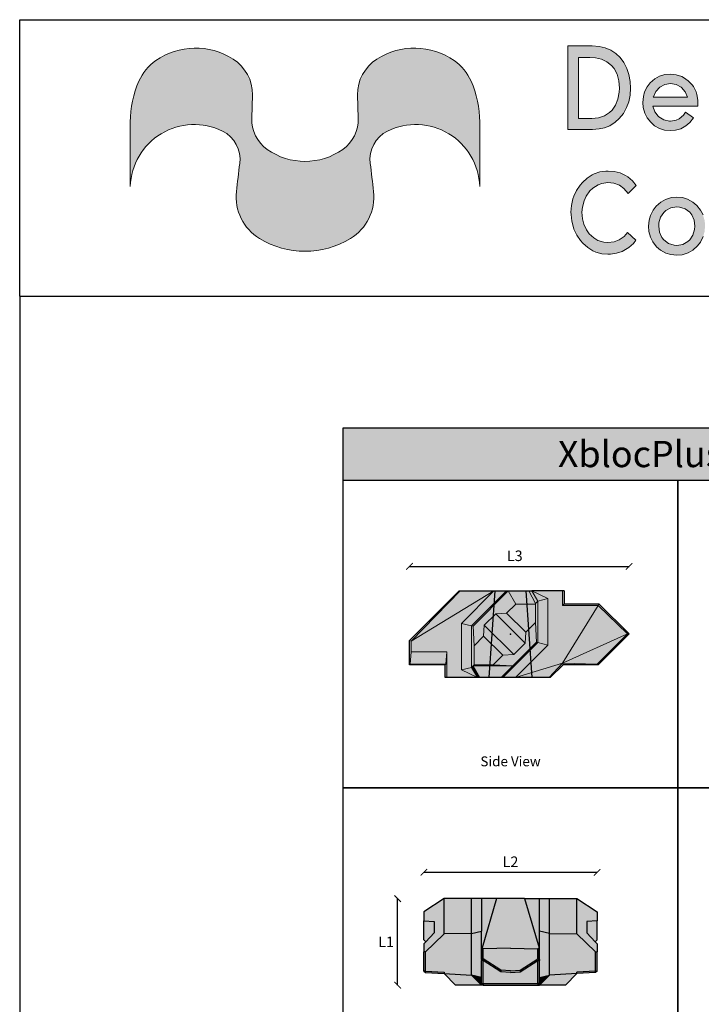
# Model space of a CAD drawing. Units: metres. Extents: x 2150 to 2279, y 2042 to 2090.
# Drawn here: x 2150 to 2160, y 2075 to 2090 of the extents above; entities that cross this region are included whole.
import ezdxf

# ---------------------------------------------------------------- set-up
doc = ezdxf.new("R2010")
doc.units = ezdxf.units.M
doc.linetypes.add('HIDDEN', pattern=[3.81, 2.54, -1.27])
doc.layers.add('Template', color=7, linetype='Continuous')
doc.styles.add('20mm', font='arial.ttf', dxfattribs={"height": 2})
doc.styles.get("Standard").update_dxf_attribs({"font": 'arial.ttf'})
doc.dimstyles.new('BAM_arch', dxfattribs={"dimtxt": 1.8, "dimasz": 1.8, "dimexe": 1.8, "dimexo": 0.625, "dimgap": 0.9, "dimtad": 0, "dimzin": 0, "dimdsep": 46, "dimtxsty": 'Standard', "dimblk": 'ARCHTICK', "dimcen": 0.9, "dimadec": 0, "dimazin": 0, "dimtfac": 1, "dimtofl": 0, "dimtmove": 0, "dimatfit": 3, "dimfxl": 1, "dimtolj": 1, "dimtzin": 0, "dimarcsym": 0})
pattern_1 = [(0, (0, 0), (0, 6.985), [5.08, -1.905]), (90, (0, 0), (-6.985, 4e-16), [5.08, -1.905])]
pattern_2 = [(0, (3.472, 2.045), (0, 6.985), [5.08, -1.905]), (90, (3.472, 2.045), (-6.985, 4e-16), [5.08, -1.905])]
pattern_3 = [(0, (0.509, 2.3725), (0, 6.985), [5.08, -1.905]), (90, (0.509, 2.3725), (-6.985, 4e-16), [5.08, -1.905])]

# ---------------------------------------------------------------- blocks, each defined once
blk = doc.blocks.new('XblocPlus_dyn_ZAZ')
at = {"true_color": 0xa1a1a1}
h = blk.add_hatch(dxfattribs=at)
h.set_pattern_fill('ANGLE', color=253)
h.set_pattern_definition(pattern_1)
edge = h.paths.add_edge_path()
edge.add_line((-0.781, 0.655), (-0.764, 0.655))
edge.add_line((-0.764, 0.655), (-1.51, -0.109))
edge.add_line((-1.51, -0.109), (-1.535, -0.099))
edge.add_line((-1.535, -0.099), (-0.781, 0.655))
h = blk.add_hatch()
h.set_pattern_fill('ANGLE', color=256)
h.set_pattern_definition(pattern_1)
edge = h.paths.add_edge_path()
edge.add_line((-0.781, 0.655), (-0.764, 0.655))
edge.add_line((-0.764, 0.655), (-1.51, -0.109))
edge.add_line((-1.51, -0.109), (-1.535, -0.099))
edge.add_line((-1.535, -0.099), (-0.781, 0.655))
h = blk.add_hatch(color=253, dxfattribs=at)
h.dxf.hatch_style = 1
edge = h.paths.add_edge_path()
edge.add_line((-1.535, -0.099), (-0.781, 0.655))
edge.add_line((-0.781, 0.655), (-0.764, 0.655))
edge.add_line((-0.764, 0.655), (-1.51, -0.109))
edge.add_line((-1.51, -0.109), (-1.535, -0.099))
at = {"true_color": 0xcccccc}
h = blk.add_hatch(color=254, dxfattribs=at)
h.dxf.hatch_style = 1
edge = h.paths.add_edge_path()
edge.add_line((-0.764, 0.655), (-0.252, 0.655))
edge.add_line((-0.252, 0.655), (-1.51, -0.109))
edge.add_line((-1.51, -0.109), (-0.764, 0.655))
h = blk.add_hatch(color=253)
h.dxf.hatch_style = 1
h.paths.add_polyline_path([(-0.252, 0.655), (-1.51, -0.109), (-1.51, -0.268), (-0.966, -0.268), (-0.966, -0.659), (-0.502, -0.659), (-0.745, -0.544), (-0.745, 0.162)])
at = {"true_color": 0xa1a1a1}
h = blk.add_hatch(color=253, dxfattribs=at)
h.dxf.hatch_style = 1
h.paths.add_polyline_path([(-0.745, 0.162), (-0.252, 0.655), (-0.061, 0.655), (-0.592, 0.124)])
h = blk.add_hatch(color=252)
h.dxf.hatch_style = 1
h.paths.add_polyline_path([(-0.061, 0.655), (-0.034, 0.655), (-0.57, 0.118), (-0.592, 0.124)])
h = blk.add_hatch(color=253, dxfattribs=at)
h.dxf.hatch_style = 1
h.paths.add_polyline_path([(-0.034, 0.655), (0.079, 0.456), (-0.059, 0.318), (-0.224, 0.309), (-0.399, 0.134), (-0.408, -0.031), (-0.554, -0.177), (-0.57, 0.118)])
at = {"true_color": 0xbfbfbf}
h = blk.add_hatch(color=9, dxfattribs=at)
h.dxf.hatch_style = 1
h.paths.add_polyline_path([(0.379, 0.465), (0.276, 0.655), (-0.034, 0.655), (0.079, 0.456), (0.378, 0.456)])
at = {"true_color": 0xcccccc}
h = blk.add_hatch(color=254, dxfattribs=at)
h.dxf.hatch_style = 1
edge = h.paths.add_edge_path()
edge.add_line((0.788, 0.655), (0.326, 0.655))
edge.add_line((0.326, 0.655), (0.569, 0.54))
edge.add_line((0.569, 0.54), (0.569, -0.167))
edge.add_line((0.569, -0.167), (0.076, -0.659))
edge.add_line((0.076, -0.659), (0.587, -0.659))
edge.add_line((0.587, -0.659), (0.788, -0.44))
edge.add_line((0.788, -0.44), (1.334, 0.436))
edge.add_line((1.334, 0.436), (0.788, 0.436))
edge.add_line((0.788, 0.436), (0.788, 0.655))
at = {"true_color": 0xb5b5b5}
h = blk.add_hatch(color=253, dxfattribs=at)
h.dxf.hatch_style = 1
h.paths.add_polyline_path([(0.416, 0.502), (0.326, 0.655), (0.276, 0.655), (0.379, 0.465)])
at = {"true_color": 0x8c8c8c}
h = blk.add_hatch(color=252, dxfattribs=at)
h.dxf.hatch_style = 1
h.paths.add_polyline_path([(0.416, 0.502), (0.569, 0.54), (0.326, 0.655)])
at = {"true_color": 0xa1a1a1}
h = blk.add_hatch(color=253, dxfattribs=at)
h.dxf.hatch_style = 1
h.paths.add_polyline_path([(0.813, 0.655), (0.788, 0.655), (0.788, 0.436), (0.813, 0.461)])
edge = h.paths.add_edge_path()
edge.add_line((0.813, 0.655), (0.813, 0.461))
at = {"true_color": 0xc8c8cb}
h = blk.add_hatch(color=9, dxfattribs=at)
h.dxf.hatch_style = 1
h.paths.add_polyline_path([(0.079, 0.456), (0.378, 0.456), (0.378, 0.173), (0.233, 0.027), (-0.059, 0.318)])
h = blk.add_hatch(color=251)
h.dxf.hatch_style = 1
h.paths.add_polyline_path([(0.416, 0.502), (0.416, -0.128), (0.394, -0.123), (0.378, 0.173), (0.378, 0.456), (0.379, 0.465)])
h = blk.add_hatch(color=253)
h.dxf.hatch_style = 1
h.paths.add_polyline_path([(0.569, 0.54), (0.569, -0.167), (0.416, -0.128), (0.416, 0.502)])
at = {"true_color": 0xa1a1a1}
h = blk.add_hatch(color=253, dxfattribs=at)
h.dxf.hatch_style = 1
edge = h.paths.add_edge_path()
edge.add_line((1.344, 0.461), (1.334, 0.436))
edge.add_line((1.334, 0.436), (0.788, 0.436))
edge.add_line((0.788, 0.436), (0.813, 0.461))
edge.add_line((0.813, 0.461), (1.344, 0.461))
h = blk.add_hatch(color=253, dxfattribs=at)
h.dxf.hatch_style = 1
edge = h.paths.add_edge_path()
edge.add_line((1.334, 0.436), (1.779, 0.005))
edge.add_line((1.779, 0.005), (1.801, 0.005))
edge.add_line((1.801, 0.005), (1.344, 0.461))
edge.add_line((1.344, 0.461), (1.334, 0.436))
at = {"true_color": 0xb5b5b5}
h = blk.add_hatch(color=253, dxfattribs=at)
h.dxf.hatch_style = 1
h.paths.add_polyline_path([(-0.224, 0.309), (0.223, -0.138), (0.048, -0.313), (-0.399, 0.134)])
h = blk.add_hatch(color=252)
h.dxf.hatch_style = 1
h.paths.add_polyline_path([(-0.224, 0.309), (-0.059, 0.318), (0.233, 0.027), (0.223, -0.138)])
h = blk.add_hatch(color=253, dxfattribs=at)
h.dxf.hatch_style = 1
edge = h.paths.add_edge_path()
edge.add_line((1.334, 0.436), (0.788, -0.44))
edge.add_line((0.788, -0.44), (1.779, 0.005))
edge.add_line((1.779, 0.005), (1.334, 0.436))
at = {"true_color": 0x8c8c8c}
h = blk.add_hatch(color=252, dxfattribs=at)
h.dxf.hatch_style = 1
h.paths.add_polyline_path([(-0.592, 0.124), (-0.745, 0.162), (-0.745, -0.544), (-0.592, -0.506)])
at = {"true_color": 0x787878}
h = blk.add_hatch(color=8, dxfattribs=at)
h.dxf.hatch_style = 1
h.paths.add_polyline_path([(0.233, 0.027), (0.378, 0.173), (0.394, -0.123), (0.033, -0.484), (-0.263, -0.468), (-0.117, -0.323), (0.048, -0.313), (0.223, -0.138)])
h = blk.add_hatch(color=252)
h.dxf.hatch_style = 1
h.paths.add_polyline_path([(-0.57, 0.118), (-0.554, -0.177), (-0.554, -0.468), (-0.57, -0.484), (-0.592, -0.506), (-0.592, 0.124)])
at = {"true_color": 0xa1a1a1}
h = blk.add_hatch(color=253, dxfattribs=at)
h.dxf.hatch_style = 1
h.paths.add_polyline_path([(-0.399, 0.134), (0.048, -0.313), (-0.117, -0.323), (-0.408, -0.031)])
h = blk.add_hatch(color=253, dxfattribs=at)
h.dxf.hatch_style = 1
h.paths.add_polyline_path([(0.788, -0.44), (1.779, 0.005), (1.319, -0.46)])
h = blk.add_hatch(color=252)
h.dxf.hatch_style = 1
edge = h.paths.add_edge_path()
edge.add_line((1.779, 0.005), (1.319, -0.46))
edge.add_line((1.319, -0.46), (1.33, -0.466))
edge.add_line((1.33, -0.466), (1.801, 0.005))
edge.add_line((1.801, 0.005), (1.779, 0.005))
h = blk.add_hatch()
h.set_pattern_fill('ANGLE', color=252)
h.set_pattern_definition(pattern_1)
h.paths.add_polyline_path([(-1.535, -0.099), (-1.51, -0.109), (-1.51, -0.268), (-1.527, -0.457), (-1.535, -0.466)])
h = blk.add_hatch(color=252)
h.dxf.hatch_style = 1
h.paths.add_polyline_path([(-1.535, -0.099), (-1.51, -0.109), (-1.51, -0.268), (-1.527, -0.457), (-1.535, -0.466)])
at = {"true_color": 0xc8c8cb}
h = blk.add_hatch(color=9, dxfattribs=at)
h.dxf.hatch_style = 1
h.paths.add_polyline_path([(-0.408, -0.031), (-0.117, -0.323), (-0.263, -0.468), (-0.554, -0.468), (-0.554, -0.177)])
h = blk.add_hatch(color=250)
h.dxf.hatch_style = 1
h.paths.add_polyline_path([(0.394, -0.123), (0.033, -0.484), (-0.142, -0.659), (-0.115, -0.659), (0.416, -0.128)])
at = {"true_color": 0x8c8c8c}
h = blk.add_hatch(color=252, dxfattribs=at)
h.dxf.hatch_style = 1
h.paths.add_polyline_path([(0.569, -0.167), (0.076, -0.659), (-0.115, -0.659), (0.416, -0.128)])
h = blk.add_hatch(color=251)
h.dxf.hatch_style = 1
h.paths.add_polyline_path([(-1.51, -0.268), (-0.966, -0.268), (-0.983, -0.457), (-1.527, -0.457)])
at = {"true_color": 0x454545}
h = blk.add_hatch(color=250, dxfattribs=at)
h.dxf.hatch_style = 1
h.paths.add_polyline_path([(-0.983, -0.457), (-0.966, -0.268), (-0.966, -0.659), (-0.991, -0.659), (-0.991, -0.466)])
h = blk.add_hatch(color=252)
h.dxf.hatch_style = 1
h.paths.add_polyline_path([(0.798, -0.466), (0.604, -0.659), (0.587, -0.659), (0.788, -0.44)])
h = blk.add_hatch(color=252)
h.dxf.hatch_style = 1
h.paths.add_polyline_path([(0.788, -0.44), (1.319, -0.46), (1.33, -0.466), (0.798, -0.466)])
h = blk.add_hatch(color=250, dxfattribs=at)
h.dxf.hatch_style = 1
h.paths.add_polyline_path([(-1.527, -0.457), (-0.983, -0.457), (-0.991, -0.466), (-1.535, -0.466)])
h = blk.add_hatch(color=251)
h.dxf.hatch_style = 1
h.paths.add_polyline_path([(-0.745, -0.544), (-0.592, -0.506), (-0.502, -0.659)])
h = blk.add_hatch(color=250, dxfattribs=at)
h.dxf.hatch_style = 1
h.paths.add_polyline_path([(-0.57, -0.484), (-0.592, -0.506), (-0.502, -0.659), (-0.467, -0.659)])
h = blk.add_hatch(color=250)
h.dxf.hatch_style = 1
h.paths.add_polyline_path([(-0.554, -0.468), (-0.263, -0.468), (0.033, -0.484), (-0.57, -0.484)])
h = blk.add_hatch(color=251)
h.dxf.hatch_style = 1
h.paths.add_polyline_path([(-0.57, -0.484), (0.033, -0.484), (-0.142, -0.659), (-0.467, -0.659)])
at = {"color": 0, "linetype": 'ByBlock', "lineweight": -2}
for p, q in [((-1.535, -0.099), (-0.781, 0.655)), ((0.813, 0.655), (0.813, 0.461)), ((0.813, 0.461), (1.344, 0.461)), ((-1.535, -0.466), (-1.535, -0.099)), ((-0.991, -0.466), (-1.535, -0.466)), ((-0.991, -0.659), (-0.991, -0.466))]:
    blk.add_line(p, q, dxfattribs=at)
for p, q in [((-1.535, -0.099), (-0.781, 0.655)), ((-0.781, 0.655), (-0.764, 0.655)), ((-0.764, 0.655), (-0.252, 0.655)), ((-0.252, 0.655), (-0.061, 0.655)), ((-0.061, 0.655), (-0.034, 0.655)), ((-0.034, 0.655), (0.276, 0.655)), ((0.276, 0.655), (0.326, 0.655)), ((0.788, 0.655), (0.326, 0.655)), ((0.813, 0.655), (0.788, 0.655)), ((0.813, 0.655), (0.813, 0.461)), ((0.813, 0.461), (1.344, 0.461)), ((1.344, 0.461), (1.801, 0.005)), ((1.801, 0.005), (1.33, -0.466)), ((1.779, 0.005), (1.801, 0.005)), ((-1.535, -0.466), (-1.535, -0.099)), ((-1.535, -0.466), (-1.527, -0.457)), ((-0.991, -0.466), (-1.535, -0.466)), ((-0.991, -0.659), (-0.991, -0.466)), ((-0.57, -0.484), (-0.592, -0.506)), ((0.033, -0.484), (-0.142, -0.659)), ((0.798, -0.466), (0.604, -0.659)), ((1.33, -0.466), (0.798, -0.466)), ((-0.966, -0.659), (-0.991, -0.659)), ((-0.502, -0.659), (-0.966, -0.659)), ((-0.467, -0.659), (-0.502, -0.659)), ((-0.142, -0.659), (-0.467, -0.659)), ((-0.115, -0.659), (-0.142, -0.659)), ((0.076, -0.659), (-0.115, -0.659)), ((0.587, -0.659), (0.076, -0.659)), ((0.604, -0.659), (0.587, -0.659))]:
    blk.add_line(p, q)
at = {"color": 0, "linetype": 'ByBlock', "lineweight": 0, "extrusion": (0, 1, 0)}
for p, q in [((-1.51, -0.109), (-0.764, 0.655)), ((-0.252, 0.655), (-1.51, -0.109)), ((-0.745, 0.162), (-0.252, 0.655)), ((-0.061, 0.655), (-0.592, 0.124)), ((-0.57, 0.118), (-0.034, 0.655)), ((-0.034, 0.655), (0.079, 0.456)), ((0.379, 0.465), (0.276, 0.655)), ((0.416, 0.502), (0.326, 0.655)), ((0.569, 0.54), (0.326, 0.655)), ((0.788, 0.436), (0.788, 0.655)), ((-0.059, 0.318), (0.079, 0.456)), ((0.079, 0.456), (0.378, 0.456)), ((0.379, 0.465), (0.378, 0.456)), ((0.378, 0.173), (0.378, 0.456)), ((0.416, 0.502), (0.379, 0.465)), ((0.416, 0.502), (0.569, 0.54)), ((0.416, 0.502), (0.416, -0.128)), ((0.569, 0.54), (0.569, -0.167)), ((0.813, 0.461), (0.788, 0.436)), ((1.344, 0.461), (1.334, 0.436)), ((-0.224, 0.309), (-0.399, 0.134)), ((-0.224, 0.309), (-0.059, 0.318)), ((-0.224, 0.309), (0.223, -0.138)), ((0.233, 0.027), (-0.059, 0.318)), ((1.334, 0.436), (0.788, -0.44)), ((1.334, 0.436), (0.788, 0.436)), ((1.334, 0.436), (1.779, 0.005)), ((-0.592, 0.124), (-0.745, 0.162)), ((-0.745, -0.544), (-0.745, 0.162)), ((0.233, 0.027), (0.378, 0.173)), ((0.378, 0.173), (0.394, -0.123)), ((-0.592, 0.124), (-0.592, -0.506)), ((-0.592, 0.124), (-0.57, 0.118)), ((-0.57, 0.118), (-0.554, -0.177)), ((-0.408, -0.031), (-0.399, 0.134)), ((-0.399, 0.134), (0.048, -0.313)), ((0.223, -0.138), (0.233, 0.027)), ((0.788, -0.44), (1.779, 0.005)), ((1.779, 0.005), (1.319, -0.46)), ((-1.535, -0.099), (-1.51, -0.109)), ((-1.51, -0.268), (-1.51, -0.109)), ((-0.554, -0.177), (-0.408, -0.031)), ((-0.408, -0.031), (-0.117, -0.323)), ((0.416, -0.128), (-0.115, -0.659)), ((0.394, -0.123), (0.033, -0.484)), ((0.223, -0.138), (0.048, -0.313)), ((0.416, -0.128), (0.394, -0.123)), ((0.416, -0.128), (0.569, -0.167)), ((-1.527, -0.457), (-1.51, -0.268)), ((-1.51, -0.268), (-1.486, -0.268)), ((-1.51, -0.268), (-0.966, -0.268)), ((-0.983, -0.457), (-0.966, -0.268)), ((-0.554, -0.177), (-0.554, -0.468)), ((0.569, -0.167), (0.076, -0.659)), ((-0.263, -0.468), (-0.117, -0.323)), ((0.048, -0.313), (-0.117, -0.323)), ((0.788, -0.44), (0.076, -0.659)), ((0.788, -0.44), (0.587, -0.659)), ((0.788, -0.44), (1.319, -0.46)), ((0.798, -0.466), (0.788, -0.44)), ((-1.527, -0.457), (-0.983, -0.457)), ((-0.991, -0.466), (-0.983, -0.457)), ((-0.745, -0.544), (-0.592, -0.506)), ((-0.502, -0.659), (-0.745, -0.544)), ((-0.592, -0.506), (-0.502, -0.659)), ((-0.57, -0.484), (-0.554, -0.468)), ((-0.57, -0.484), (0.033, -0.484)), ((-0.57, -0.484), (-0.467, -0.659)), ((-0.554, -0.468), (-0.263, -0.468)), ((0.033, -0.484), (-0.263, -0.468)), ((1.33, -0.466), (1.319, -0.46))]:
    blk.add_line(p, q, dxfattribs=at)
at = {"color": 252, "linetype": 'HIDDEN'}
for p, q in [((-0.325, -0.659), (-0.233, 0.655)), ((0.233, 0.655), (0.325, -0.659))]:
    blk.add_line(p, q, dxfattribs=at)
at = {"color": 0, "linetype": 'ByBlock', "lineweight": 0}
blk.add_line((-0.966, -0.268), (-0.966, -0.659), dxfattribs=at)
blk.add_point((0, 0))
blk = doc.blocks.new('DMC-logo')
at = {"linetype": 'Continuous', "lineweight": 15}
h = blk.add_hatch(color=7, dxfattribs=at)
h.paths.add_polyline_path([(0.12888, 0.05701), (0.12701, 0.05714), (0.12027, 0.05714), (0.12027, 0.03414), (0.12617, 0.03414), (0.12707, 0.03414), (0.12891, 0.0343), (0.13038, 0.0346), (0.1318, 0.0352), (0.13333, 0.03616), (0.13441, 0.03715), (0.13556, 0.03857), (0.13646, 0.04019), (0.13703, 0.04175), (0.13739, 0.0436), (0.13754, 0.04556), (0.13742, 0.04738), (0.13709, 0.04926), (0.13652, 0.05098), (0.13571, 0.05254), (0.13466, 0.05393), (0.13351, 0.05502), (0.1321, 0.05595), (0.13056, 0.05661)])
h.paths.add_polyline_path([(0.12957, 0.0535), (0.13104, 0.0528), (0.13231, 0.05175), (0.13303, 0.05089), (0.13381, 0.04936), (0.13432, 0.04758), (0.13448, 0.04552), (0.13441, 0.0444), (0.13408, 0.04248), (0.13342, 0.04086), (0.13246, 0.03947), (0.13177, 0.0388), (0.13038, 0.03791), (0.12876, 0.03738), (0.12692, 0.03722), (0.12322, 0.03722), (0.12322, 0.054), (0.12635, 0.054), (0.12786, 0.0539)], flags=16)
at = {"linetype": 'Continuous', "lineweight": 15, "true_color": 0xeb6909}
blk.add_hatch(color=30, dxfattribs=at).paths.add_polyline_path([(0.03761, 0.02869, -0.253494), (0.03337, 0.03727), (0.03361, 0.04369, 0.255058), (0.02823, 0.05353, 0.304101), (0.00695, 0.0531, 0.137186), (0.00233, 0.04748, 0.104183), (-0.00004, 0.03623), (-0.00004, 0.0185, -0.543714), (0.02529, 0.03373, -0.322292), (0.03007, 0.02482, 0.006052), (0.02915, 0.01709, 0.290069), (0.03551, 0.00418, 0.28129), (0.0605, 0.00418, 0.290069), (0.06686, 0.01709, 0.006052), (0.06594, 0.02482, -0.322292), (0.07072, 0.03373, -0.543714), (0.09605, 0.0185), (0.09605, 0.03623, 0.104183), (0.09368, 0.04748, 0.137186), (0.08906, 0.0531, 0.304101), (0.06778, 0.05353, 0.255058), (0.0624, 0.04369), (0.06264, 0.03727, -0.253494), (0.0584, 0.02869, -0.317776)])
at = {"linetype": 'Continuous', "lineweight": 15}
h = blk.add_hatch(color=7, dxfattribs=at)
h.paths.add_polyline_path([(0.15206, 0.0485), (0.15159, 0.04872), (0.15007, 0.04923), (0.14845, 0.04939), (0.14696, 0.04925), (0.14545, 0.04881), (0.14419, 0.04808), (0.14296, 0.04698), (0.14214, 0.04592), (0.14141, 0.04452), (0.14105, 0.04323), (0.14088, 0.0416), (0.14099, 0.04023), (0.14147, 0.03866), (0.14209, 0.0374), (0.14307, 0.03614), (0.14413, 0.03519), (0.14553, 0.0344), (0.14685, 0.03401), (0.1485, 0.03384), (0.14988, 0.03395), (0.15139, 0.03437), (0.15276, 0.03513), (0.15386, 0.03608), (0.15484, 0.03734), (0.15262, 0.03889), (0.15212, 0.03813), (0.15091, 0.03709), (0.1501, 0.03673), (0.1485, 0.03648), (0.14825, 0.03648), (0.14668, 0.03681), (0.14534, 0.03762), (0.14514, 0.03782), (0.14419, 0.03905), (0.14368, 0.04062), (0.15607, 0.04062), (0.15607, 0.04102), (0.15601, 0.04225), (0.15576, 0.04376), (0.15554, 0.04452), (0.15481, 0.04598), (0.1545, 0.04642), (0.15338, 0.04757)])
h.paths.add_polyline_path([(0.14853, 0.04682), (0.1501, 0.04656), (0.15145, 0.04581), (0.15156, 0.04572), (0.15254, 0.04455), (0.15316, 0.04301), (0.14377, 0.04301), (0.1438, 0.04315), (0.14447, 0.04463), (0.14556, 0.04581), (0.14694, 0.04656)], flags=16)
blk.add_hatch(color=7, dxfattribs=at).paths.add_polyline_path([(0.13448, 0.01881), (0.13569, 0.01796), (0.13684, 0.0166), (0.1391, 0.01876), (0.13805, 0.02005), (0.13675, 0.02115), (0.13615, 0.02153), (0.13465, 0.0222), (0.13307, 0.02261), (0.13135, 0.02273), (0.13075, 0.02273), (0.12908, 0.02248), (0.12753, 0.02194), (0.12698, 0.02169), (0.12557, 0.02074), (0.12428, 0.01954), (0.1237, 0.01888), (0.1227, 0.01739), (0.12195, 0.01581), (0.12169, 0.01505), (0.12129, 0.01328), (0.12115, 0.01145), (0.12118, 0.01075), (0.12138, 0.00892), (0.12181, 0.00721), (0.12198, 0.00671), (0.12273, 0.00509), (0.12373, 0.00364), (0.12445, 0.00285), (0.12575, 0.00168), (0.12715, 0.00082), (0.12802, 0.00045), (0.1296, 0), (0.13132, -0.00012), (0.13198, -0.00012), (0.13368, 0.00013), (0.13523, 0.00064), (0.13664, 0.00139), (0.13707, 0.00171), (0.13831, 0.00282), (0.13899, 0.00372), (0.13667, 0.00582), (0.1358, 0.00475), (0.13443, 0.00377), (0.13302, 0.00323), (0.13132, 0.00304), (0.13017, 0.00313), (0.12856, 0.00367), (0.12747, 0.00433), (0.12618, 0.0055), (0.12546, 0.00652), (0.12468, 0.00816), (0.12434, 0.00958), (0.12416, 0.01142), (0.12428, 0.01278), (0.12474, 0.01455), (0.12534, 0.01584), (0.12635, 0.01727), (0.12718, 0.01806), (0.12862, 0.01897), (0.12965, 0.01935), (0.13132, 0.01954), (0.13296, 0.01938)])
h = blk.add_hatch(color=7, dxfattribs=at)
h.paths.add_polyline_path([(0.15013, 0.01558), (0.14875, 0.01543), (0.14717, 0.01492), (0.14585, 0.01417), (0.14459, 0.01305), (0.14375, 0.01201), (0.14301, 0.01055), (0.14263, 0.0092), (0.14246, 0.00753), (0.14258, 0.00612), (0.14306, 0.00451), (0.1437, 0.00322), (0.1447, 0.00193), (0.14579, 0.00098), (0.14723, 0.00017), (0.14861, -0.00026), (0.15028, -0.00043), (0.15177, -0.00029), (0.15335, 0.00023), (0.15468, 0.00101), (0.15594, 0.00213), (0.15674, 0.00319), (0.15749, 0.00471), (0.15789, 0.00606), (0.15804, 0.00773), (0.15792, 0.00908), (0.15746, 0.01066), (0.15677, 0.01193), (0.15574, 0.01325), (0.15462, 0.0142), (0.15318, 0.01497), (0.1518, 0.01541)])
h.paths.add_polyline_path([(0.151, 0.01282), (0.15252, 0.01236), (0.15381, 0.01138), (0.15436, 0.01069), (0.15502, 0.00925), (0.15522, 0.00759), (0.15516, 0.00667), (0.1547, 0.00512), (0.15381, 0.00379), (0.1533, 0.00331), (0.15189, 0.00253), (0.15028, 0.00227), (0.14953, 0.00233), (0.14801, 0.00279), (0.14671, 0.00377), (0.14617, 0.00445), (0.14551, 0.00589), (0.14528, 0.00756), (0.14533, 0.00851), (0.14579, 0.01006), (0.14671, 0.01135), (0.14726, 0.01184), (0.14864, 0.01262), (0.15025, 0.01288)], flags=16)
at = {"color": 7, "linetype": 'Continuous', "lineweight": 15}
for points in [[(0.12888, 0.05701), (0.12701, 0.05714), (0.12027, 0.05714), (0.12027, 0.03414), (0.12707, 0.03414), (0.12891, 0.0343), (0.13038, 0.0346), (0.1318, 0.0352), (0.13333, 0.03616), (0.13441, 0.03715), (0.13556, 0.03857), (0.13646, 0.04019), (0.13703, 0.04175), (0.13739, 0.0436), (0.13754, 0.04556), (0.13742, 0.04738), (0.13709, 0.04926), (0.13652, 0.05098), (0.13571, 0.05254), (0.13466, 0.05393), (0.13351, 0.05502), (0.1321, 0.05595), (0.13056, 0.05661), (0.12888, 0.05701)], [(0.12957, 0.0535), (0.13104, 0.0528), (0.13231, 0.05175), (0.13303, 0.05089), (0.13381, 0.04936), (0.13432, 0.04758), (0.13448, 0.04552), (0.13441, 0.0444), (0.13408, 0.04248), (0.13342, 0.04086), (0.13246, 0.03947), (0.13177, 0.0388), (0.13038, 0.03791), (0.12876, 0.03738), (0.12692, 0.03722), (0.12322, 0.03722), (0.12322, 0.054), (0.12635, 0.054), (0.12786, 0.0539), (0.12957, 0.0535)], [(0.15206, 0.0485), (0.15159, 0.04872), (0.15007, 0.04923), (0.14845, 0.04939), (0.14696, 0.04925), (0.14545, 0.04881), (0.14419, 0.04808), (0.14296, 0.04698), (0.14214, 0.04592), (0.14141, 0.04452), (0.14105, 0.04323), (0.14088, 0.0416), (0.14099, 0.04023), (0.14147, 0.03866), (0.14209, 0.0374), (0.14307, 0.03614), (0.14413, 0.03519), (0.14553, 0.0344), (0.14685, 0.03401), (0.1485, 0.03384), (0.14988, 0.03395), (0.15139, 0.03437), (0.15276, 0.03513), (0.15386, 0.03608), (0.15484, 0.03734), (0.15262, 0.03889), (0.15212, 0.03813), (0.15091, 0.03709), (0.1501, 0.03673), (0.1485, 0.03648), (0.14825, 0.03648), (0.14668, 0.03681), (0.14534, 0.03762), (0.14514, 0.03782), (0.14419, 0.03905), (0.14368, 0.04062), (0.15607, 0.04062), (0.15607, 0.04102), (0.15601, 0.04225), (0.15576, 0.04376), (0.15554, 0.04452), (0.15481, 0.04598), (0.1545, 0.04642), (0.15338, 0.04757), (0.15206, 0.0485)], [(0.14853, 0.04682), (0.1501, 0.04656), (0.15145, 0.04581), (0.15156, 0.04572), (0.15254, 0.04455), (0.15316, 0.04301), (0.14377, 0.04301), (0.1438, 0.04315), (0.14447, 0.04463), (0.14556, 0.04581), (0.14694, 0.04656), (0.14853, 0.04682)], [(0.13448, 0.01881), (0.13569, 0.01796), (0.13684, 0.0166), (0.1391, 0.01876), (0.13805, 0.02005), (0.13675, 0.02115), (0.13615, 0.02153), (0.13465, 0.0222), (0.13307, 0.02261), (0.13135, 0.02273), (0.13075, 0.02273), (0.12908, 0.02248), (0.12753, 0.02194), (0.12698, 0.02169), (0.12557, 0.02074), (0.12428, 0.01954), (0.1237, 0.01888), (0.1227, 0.01739), (0.12195, 0.01581), (0.12169, 0.01505), (0.12129, 0.01328), (0.12115, 0.01145), (0.12118, 0.01075), (0.12138, 0.00892), (0.12181, 0.00721), (0.12198, 0.00671), (0.12273, 0.00509), (0.12373, 0.00364), (0.12445, 0.00285), (0.12575, 0.00168), (0.12715, 0.00082), (0.12802, 0.00045), (0.1296, 0), (0.13132, -0.00012), (0.13198, -0.00012), (0.13368, 0.00013), (0.13523, 0.00064), (0.13664, 0.00139), (0.13707, 0.00171), (0.13831, 0.00282), (0.13899, 0.00372), (0.13667, 0.00582), (0.1358, 0.00475), (0.13443, 0.00377), (0.13302, 0.00323), (0.13132, 0.00304), (0.13017, 0.00313), (0.12856, 0.00367), (0.12747, 0.00433), (0.12618, 0.0055), (0.12546, 0.00652), (0.12468, 0.00816), (0.12434, 0.00958), (0.12416, 0.01142), (0.12428, 0.01278), (0.12474, 0.01455), (0.12534, 0.01584), (0.12635, 0.01727), (0.12718, 0.01806), (0.12862, 0.01897), (0.12965, 0.01935), (0.13132, 0.01954), (0.13296, 0.01938), (0.13448, 0.01881)], [(0.15013, 0.01558), (0.14875, 0.01543), (0.14717, 0.01492), (0.14585, 0.01417), (0.14459, 0.01305), (0.14375, 0.01201), (0.14301, 0.01055), (0.14263, 0.0092), (0.14246, 0.00753), (0.14258, 0.00612), (0.14306, 0.00451), (0.1437, 0.00322), (0.1447, 0.00193), (0.14579, 0.00098), (0.14723, 0.00017), (0.14861, -0.00026), (0.15028, -0.00043), (0.15177, -0.00029), (0.15335, 0.00023), (0.15468, 0.00101), (0.15594, 0.00213), (0.15674, 0.00319), (0.15749, 0.00471)], [(0.15746, 0.01066), (0.15677, 0.01193), (0.15574, 0.01325), (0.15462, 0.0142), (0.15318, 0.01497), (0.1518, 0.01541), (0.15013, 0.01558)], [(0.151, 0.01282), (0.15252, 0.01236), (0.15381, 0.01138), (0.15436, 0.01069), (0.15502, 0.00925), (0.15522, 0.00759), (0.15516, 0.00667), (0.1547, 0.00512), (0.15381, 0.00379), (0.1533, 0.00331), (0.15189, 0.00253), (0.15028, 0.00227), (0.14953, 0.00233), (0.14801, 0.00279), (0.14671, 0.00377), (0.14617, 0.00445), (0.14551, 0.00589), (0.14528, 0.00756), (0.14533, 0.00851), (0.14579, 0.01006), (0.14671, 0.01135), (0.14726, 0.01184), (0.14864, 0.01262), (0.15025, 0.01288), (0.151, 0.01282)]]:
    blk.add_lwpolyline(points, dxfattribs=at)
at = {"color": 30, "linetype": 'Continuous', "lineweight": 15, "true_color": 0xeb6909}
blk.add_lwpolyline([(0.03761, 0.02869, -0.253494), (0.03337, 0.03727), (0.03361, 0.04369, 0.255058), (0.02823, 0.05353, 0.304101), (0.00695, 0.0531, 0.137186), (0.00233, 0.04748, 0.104183), (-0.00004, 0.03623), (-0.00004, 0.0185, -0.543714), (0.02529, 0.03373, -0.322292), (0.03007, 0.02482, 0.006052), (0.02915, 0.01709, 0.290069), (0.03551, 0.00418, 0.28129), (0.0605, 0.00418, 0.290069), (0.06686, 0.01709, 0.006052), (0.06594, 0.02482, -0.322292), (0.07072, 0.03373, -0.543714), (0.09605, 0.0185), (0.09605, 0.03623, 0.104183), (0.09368, 0.04748, 0.137186), (0.08906, 0.0531, 0.304101), (0.06778, 0.05353, 0.255058), (0.0624, 0.04369), (0.06264, 0.03727, -0.253494), (0.0584, 0.02869, -0.317776), (0.03761, 0.02869, -0.253494)], format="xyb", dxfattribs=at)
blk = doc.blocks.new('_ArchTick')
at = {"color": 0, "linetype": 'ByBlock', "const_width": 0.15}
blk.add_lwpolyline([(-0.5, -0.5), (0.5, 0.5)], dxfattribs=at)
blk = doc.blocks.new('*D8')
at = {"color": 0, "lineweight": -2, "transparency": 16777216}
blk.add_line((2155.705, 2081.203), (2159.041, 2081.203), dxfattribs=at)
at = {"color": 0, "lineweight": -2, "transparency": 16777216, "xscale": 0.1, "yscale": 0.1, "zscale": 0.1, "rotation": 180}
blk.add_blockref('_ArchTick', (2155.705, 2081.203), dxfattribs=at)
at = {"color": 0, "lineweight": -2, "transparency": 16777216, "xscale": 0.1, "yscale": 0.1, "zscale": 0.1}
blk.add_blockref('_ArchTick', (2159.041, 2081.203), dxfattribs=at)
at = {"color": 0, "transparency": 16777216, "insert": (2157.305, 2081.364), "char_height": 0.14, "attachment_point": 5}
blk.add_mtext('\\A1;{\\H1.14286x;L3}', dxfattribs=at)
blk = doc.blocks.new('XblocPlus 4m3_Front_View')
at = {"true_color": 0xa1a1a1}
h = blk.add_hatch(dxfattribs=at)
h.set_pattern_fill('ANGLE', color=253)
h.set_pattern_definition(pattern_3)
edge = h.paths.add_edge_path()
edge.add_line((-0.272, 3.027), (-0.255, 3.027))
edge.add_line((-0.255, 3.027), (-1.001, 2.263))
edge.add_line((-1.001, 2.263), (-1.026, 2.273))
edge.add_line((-1.026, 2.273), (-0.272, 3.027))
h = blk.add_hatch()
h.set_pattern_fill('ANGLE', color=256)
h.set_pattern_definition(pattern_3)
edge = h.paths.add_edge_path()
edge.add_line((-0.272, 3.027), (-0.255, 3.027))
edge.add_line((-0.255, 3.027), (-1.001, 2.263))
edge.add_line((-1.001, 2.263), (-1.026, 2.273))
edge.add_line((-1.026, 2.273), (-0.272, 3.027))
h = blk.add_hatch(dxfattribs=at)
h.set_pattern_fill('ANGLE', color=253)
h.set_pattern_definition(pattern_2)
edge = h.paths.add_edge_path()
edge.add_line((2.691, 2.7), (2.708, 2.7))
edge.add_line((2.708, 2.7), (1.962, 1.935))
edge.add_line((1.962, 1.935), (1.937, 1.946))
edge.add_line((1.937, 1.946), (2.691, 2.7))
h = blk.add_hatch()
h.set_pattern_fill('ANGLE', color=256)
h.set_pattern_definition(pattern_2)
edge = h.paths.add_edge_path()
edge.add_line((2.691, 2.7), (2.708, 2.7))
edge.add_line((2.708, 2.7), (1.962, 1.935))
edge.add_line((1.962, 1.935), (1.937, 1.946))
edge.add_line((1.937, 1.946), (2.691, 2.7))
h = blk.add_hatch()
h.set_pattern_fill('ANGLE', color=252)
h.set_pattern_definition(pattern_3)
h.paths.add_polyline_path([(-1.026, 2.273), (-1.001, 2.263), (-1.001, 2.105), (-1.018, 1.915), (-1.026, 1.907)])
h = blk.add_hatch()
h.set_pattern_fill('ANGLE', color=252)
h.set_pattern_definition(pattern_2)
h.paths.add_polyline_path([(1.937, 1.946), (1.962, 1.935), (1.962, 1.777), (1.946, 1.588), (1.937, 1.579)])
at = {"true_color": 0xcccccc}
h = blk.add_hatch(color=254, dxfattribs=at)
h.dxf.hatch_style = 1
h.paths.add_polyline_path([(-1.007, 0.754), (-1.315, 0.555), (-1.315, 0.417), (-1.161, 0.408), (-1.161, 0.233), (-1.288, 0.097), (-1.315, 0.068), (-1.315, -0.054), (-1.292, -0.055), (-1.161, 0.07), (-1.007, 0.217)])
h = blk.add_hatch(color=254, dxfattribs=at)
h.dxf.hatch_style = 1
h.paths.add_polyline_path([(-0.592, 0.754), (-1.007, 0.754), (-1.007, 0.217), (-0.592, 0.223)])
h = blk.add_hatch(color=254, dxfattribs=at)
h.dxf.hatch_style = 1
h.paths.add_polyline_path([(-0.439, 0.754), (-0.439, 0.261), (-0.592, 0.223), (-0.592, 0.754)])
h = blk.add_hatch(color=254, dxfattribs=at)
h.dxf.hatch_style = 1
h.paths.add_polyline_path([(-0.211, 0.754), (-0.439, 0.754), (-0.439, 0.261), (-0.439, 0.004), (-0.433, 0.008)])
h = blk.add_hatch(color=254, dxfattribs=at)
h.dxf.hatch_style = 1
h.paths.add_polyline_path([(0.211, 0.754), (-0.211, 0.754), (-0.433, 0.008), (-0.415, -0.01), (0, 0), (0.415, -0.01), (0.433, 0.008)])
h = blk.add_hatch(color=254, dxfattribs=at)
h.dxf.hatch_style = 1
h.paths.add_polyline_path([(0.211, 0.754), (0.439, 0.754), (0.439, 0.261), (0.439, 0.004), (0.433, 0.008)])
h = blk.add_hatch(color=254, dxfattribs=at)
h.dxf.hatch_style = 1
h.paths.add_polyline_path([(0.439, 0.754), (0.592, 0.754), (0.592, 0.223), (0.439, 0.261)])
h = blk.add_hatch(color=254, dxfattribs=at)
h.dxf.hatch_style = 1
h.paths.add_polyline_path([(0.592, 0.754), (1.007, 0.754), (1.007, 0.217), (0.592, 0.223)])
h = blk.add_hatch(color=254, dxfattribs=at)
h.dxf.hatch_style = 1
h.paths.add_polyline_path([(1.007, 0.754), (1.315, 0.555), (1.315, 0.417), (1.161, 0.408), (1.161, 0.233), (1.288, 0.097), (1.315, 0.068), (1.315, -0.054), (1.292, -0.055), (1.007, 0.217)])
at = {"true_color": 0xa1a1a1}
h = blk.add_hatch(color=253, dxfattribs=at)
h.dxf.hatch_style = 1
h.paths.add_polyline_path([(-1.315, 0.417), (-1.161, 0.408), (-1.161, 0.233), (-1.288, 0.097), (-1.315, 0.126)])
h = blk.add_hatch(color=253, dxfattribs=at)
h.dxf.hatch_style = 1
h.paths.add_polyline_path([(1.315, 0.126), (1.315, 0.417), (1.161, 0.408), (1.161, 0.233), (1.288, 0.097)])
at = {"true_color": 0xcccccc}
h = blk.add_hatch(color=254, dxfattribs=at)
h.dxf.hatch_style = 1
h.paths.add_polyline_path([(-0.592, 0.223), (-1.007, 0.217), (-1.161, 0.07), (-1.292, -0.055), (-1.292, -0.347), (-1.007, -0.362), (-1.007, -0.385), (-0.592, -0.407)])
h = blk.add_hatch(color=254, dxfattribs=at)
h.dxf.hatch_style = 1
h.paths.add_polyline_path([(-0.592, 0.223), (-0.439, 0.261), (-0.439, 0.004), (-0.439, -0.169), (-0.439, -0.184), (-0.439, -0.445), (-0.592, -0.407)])
h = blk.add_hatch(color=254, dxfattribs=at)
h.dxf.hatch_style = 1
h.paths.add_polyline_path([(0.592, 0.223), (0.439, 0.261), (0.439, 0.004), (0.439, -0.169), (0.439, -0.184), (0.439, -0.445), (0.592, -0.407)])
h = blk.add_hatch(color=254, dxfattribs=at)
h.dxf.hatch_style = 1
h.paths.add_polyline_path([(0.592, 0.223), (1.007, 0.217), (1.292, -0.055), (1.292, -0.347), (1.007, -0.362), (1.007, -0.385), (0.592, -0.407)])
at = {"true_color": 0xa1a1a1}
h = blk.add_hatch(color=253, dxfattribs=at)
h.dxf.hatch_style = 1
h.paths.add_polyline_path([(-0.415, -0.01), (-0.433, 0.008), (-0.439, 0.004), (-0.439, -0.169), (-0.415, -0.16)])
at = {"true_color": 0xcccccc}
h = blk.add_hatch(color=254, dxfattribs=at)
h.dxf.hatch_style = 1
h.paths.add_polyline_path([(0, 0), (-0.415, -0.01), (-0.415, -0.16), (-0.145, -0.335), (0, -0.343), (0.145, -0.335), (0.415, -0.16), (0.415, -0.01)])
at = {"true_color": 0xa1a1a1}
h = blk.add_hatch(color=253, dxfattribs=at)
h.dxf.hatch_style = 1
h.paths.add_polyline_path([(0.439, -0.169), (0.439, 0.004), (0.433, 0.008), (0.415, -0.01), (0.415, -0.16)])
h = blk.add_hatch(color=253, dxfattribs=at)
h.dxf.hatch_style = 1
h.paths.add_polyline_path([(-1.292, -0.055), (-1.315, -0.054), (-1.315, -0.346), (-1.292, -0.347)])
h = blk.add_hatch(color=253, dxfattribs=at)
h.dxf.hatch_style = 1
h.paths.add_polyline_path([(1.292, -0.055), (1.315, -0.054), (1.315, -0.346), (1.292, -0.347)])
h = blk.add_hatch(color=253, dxfattribs=at)
h.dxf.hatch_style = 1
h.paths.add_polyline_path([(-0.439, -0.169), (-0.415, -0.16), (-0.145, -0.335), (-0.145, -0.358), (-0.415, -0.184)])
at = {"true_color": 0xcccccc}
h = blk.add_hatch(color=254, dxfattribs=at)
h.dxf.hatch_style = 1
h.paths.add_polyline_path([(-0.415, -0.184), (-0.439, -0.169), (-0.439, -0.184)])
h = blk.add_hatch(color=254, dxfattribs=at)
h.dxf.hatch_style = 1
h.paths.add_polyline_path([(-0.415, -0.537), (-0.415, -0.184), (-0.439, -0.184), (-0.439, -0.445), (-0.439, -0.537)])
h = blk.add_hatch(color=254, dxfattribs=at)
h.dxf.hatch_style = 1
h.paths.add_polyline_path([(0.415, -0.537), (0.415, -0.184), (0.145, -0.358), (0, -0.367), (-0.145, -0.358), (-0.415, -0.184), (-0.415, -0.537)])
at = {"true_color": 0xa1a1a1}
h = blk.add_hatch(color=253, dxfattribs=at)
h.dxf.hatch_style = 1
h.paths.add_polyline_path([(0.145, -0.358), (0.415, -0.184), (0.439, -0.169), (0.415, -0.16), (0.145, -0.335)])
at = {"true_color": 0xcccccc}
h = blk.add_hatch(color=254, dxfattribs=at)
h.dxf.hatch_style = 1
h.paths.add_polyline_path([(0.415, -0.184), (0.439, -0.184), (0.439, -0.169)])
h = blk.add_hatch(color=254, dxfattribs=at)
h.dxf.hatch_style = 1
h.paths.add_polyline_path([(0.439, -0.537), (0.439, -0.445), (0.439, -0.184), (0.415, -0.184), (0.415, -0.537)])
at = {"true_color": 0xa1a1a1}
h = blk.add_hatch(color=253, dxfattribs=at)
h.dxf.hatch_style = 1
h.paths.add_polyline_path([(-1.292, -0.347), (-1.315, -0.346), (-1.292, -0.37)])
h = blk.add_hatch(color=253, dxfattribs=at)
h.dxf.hatch_style = 1
h.paths.add_polyline_path([(-1.292, -0.347), (-1.007, -0.362), (-1.007, -0.385), (-1.292, -0.37)])
at = {"true_color": 0xcccccc}
h = blk.add_hatch(color=254, dxfattribs=at)
h.dxf.hatch_style = 1
h.paths.add_polyline_path([(-0.439, -0.56), (-0.837, -0.56), (-1.007, -0.385), (-0.592, -0.407)])
at = {"true_color": 0xa1a1a1}
h = blk.add_hatch(color=253, dxfattribs=at)
h.dxf.hatch_style = 1
h.paths.add_polyline_path([(-0.415, -0.56), (-0.439, -0.56), (-0.592, -0.407), (-0.439, -0.445), (-0.439, -0.537)])
h = blk.add_hatch(color=253, dxfattribs=at)
h.dxf.hatch_style = 1
h.paths.add_polyline_path([(0, -0.367), (-0.145, -0.358), (-0.145, -0.335), (0, -0.343), (0.145, -0.335), (0.145, -0.358)])
h = blk.add_hatch(color=253, dxfattribs=at)
h.dxf.hatch_style = 1
h.paths.add_polyline_path([(0.439, -0.445), (0.592, -0.407), (0.439, -0.56), (0.415, -0.56), (0.439, -0.537)])
at = {"true_color": 0xcccccc}
h = blk.add_hatch(color=254, dxfattribs=at)
h.dxf.hatch_style = 1
h.paths.add_polyline_path([(0.837, -0.56), (0.439, -0.56), (0.592, -0.407), (1.007, -0.385)])
at = {"true_color": 0xa1a1a1}
h = blk.add_hatch(color=253, dxfattribs=at)
h.dxf.hatch_style = 1
h.paths.add_polyline_path([(1.292, -0.37), (1.007, -0.385), (1.007, -0.362), (1.292, -0.347)])
h = blk.add_hatch(color=253, dxfattribs=at)
h.dxf.hatch_style = 1
h.paths.add_polyline_path([(1.292, -0.347), (1.315, -0.346), (1.292, -0.37)])
at = {"true_color": 0xcccccc}
h = blk.add_hatch(color=254, dxfattribs=at)
h.dxf.hatch_style = 1
h.paths.add_polyline_path([(-0.415, -0.56), (-0.439, -0.537), (-0.415, -0.537)])
h = blk.add_hatch(color=254, dxfattribs=at)
h.dxf.hatch_style = 1
h.paths.add_polyline_path([(-0.415, -0.537), (0.415, -0.537), (0.415, -0.56), (-0.415, -0.56)])
h = blk.add_hatch(color=254, dxfattribs=at)
h.dxf.hatch_style = 1
h.paths.add_polyline_path([(0.439, -0.537), (0.415, -0.537), (0.415, -0.56)])
for p, q in [((-1.007, 0.754), (-1.315, 0.555)), ((-1.007, 0.217), (-1.007, 0.754)), ((-0.592, 0.754), (-1.007, 0.754)), ((-0.592, 0.223), (-0.592, 0.754)), ((-0.439, 0.754), (-0.592, 0.754)), ((-0.439, 0.754), (-0.439, 0.261)), ((-0.211, 0.754), (-0.439, 0.754)), ((-0.211, 0.754), (-0.433, 0.008)), ((0.211, 0.754), (-0.211, 0.754)), ((0.211, 0.754), (0.433, 0.008)), ((0.211, 0.754), (0.439, 0.754)), ((0.439, 0.754), (0.592, 0.754)), ((0.439, 0.261), (0.439, 0.754)), ((0.592, 0.754), (1.007, 0.754)), ((0.592, 0.223), (0.592, 0.754)), ((1.007, 0.217), (1.007, 0.754)), ((1.007, 0.754), (1.315, 0.555)), ((-1.315, 0.555), (-1.315, 0.417)), ((1.315, 0.555), (1.315, 0.417)), ((-1.315, 0.417), (-1.161, 0.408)), ((-1.315, 0.126), (-1.315, 0.417)), ((-1.161, 0.408), (-1.161, 0.233)), ((1.315, 0.417), (1.161, 0.408)), ((1.161, 0.408), (1.161, 0.233)), ((1.315, 0.126), (1.315, 0.417)), ((-1.161, 0.233), (-1.288, 0.097)), ((-1.161, 0.07), (-1.007, 0.217)), ((-0.592, 0.223), (-1.007, 0.217)), ((-0.592, 0.223), (-0.439, 0.261)), ((-0.592, -0.407), (-0.592, 0.223)), ((-0.439, 0.004), (-0.439, 0.261)), ((0.592, 0.223), (0.439, 0.261)), ((0.439, 0.004), (0.439, 0.261)), ((0.592, 0.223), (1.007, 0.217)), ((0.592, -0.407), (0.592, 0.223)), ((1.292, -0.055), (1.007, 0.217)), ((1.161, 0.233), (1.288, 0.097)), ((-1.288, 0.097), (-1.315, 0.126)), ((-1.288, 0.097), (-1.315, 0.068)), ((-1.315, 0.068), (-1.315, -0.054)), ((-1.292, -0.055), (-1.161, 0.07)), ((-0.439, 0.004), (-0.433, 0.008)), ((-0.439, -0.169), (-0.439, 0.004)), ((-0.415, -0.01), (-0.433, 0.008)), ((0, 0), (-0.415, -0.01)), ((0, 0), (0.415, -0.01)), ((0.415, -0.01), (0.433, 0.008)), ((0.439, 0.004), (0.433, 0.008)), ((0.439, -0.169), (0.439, 0.004)), ((1.288, 0.097), (1.315, 0.126)), ((1.288, 0.097), (1.315, 0.068)), ((1.315, 0.068), (1.315, -0.054)), ((-1.292, -0.055), (-1.315, -0.054)), ((-1.315, -0.346), (-1.315, -0.054)), ((-1.292, -0.347), (-1.292, -0.055)), ((-0.415, -0.16), (-0.415, -0.01)), ((0.415, -0.16), (0.415, -0.01)), ((1.292, -0.055), (1.315, -0.054)), ((1.292, -0.347), (1.292, -0.055)), ((1.315, -0.346), (1.315, -0.054)), ((-0.439, -0.169), (-0.415, -0.16)), ((-0.439, -0.169), (-0.439, -0.184)), ((-0.415, -0.184), (-0.439, -0.169)), ((-0.415, -0.184), (-0.439, -0.184)), ((-0.439, -0.445), (-0.439, -0.184)), ((-0.145, -0.335), (-0.415, -0.16)), ((-0.415, -0.537), (-0.415, -0.184)), ((-0.145, -0.358), (-0.415, -0.184)), ((0.145, -0.335), (0.415, -0.16)), ((0.145, -0.358), (0.415, -0.184)), ((0.439, -0.169), (0.415, -0.16)), ((0.415, -0.184), (0.439, -0.169)), ((0.415, -0.184), (0.439, -0.184)), ((0.415, -0.537), (0.415, -0.184)), ((0.439, -0.169), (0.439, -0.184)), ((0.439, -0.445), (0.439, -0.184)), ((-1.315, -0.346), (-1.292, -0.37)), ((-1.292, -0.347), (-1.315, -0.346)), ((-1.292, -0.347), (-1.007, -0.362)), ((-1.292, -0.37), (-1.292, -0.347)), ((-1.292, -0.37), (-1.007, -0.385)), ((-1.007, -0.362), (-1.007, -0.385)), ((-1.007, -0.385), (-0.592, -0.407)), ((-1.007, -0.385), (-0.837, -0.56)), ((-0.592, -0.407), (-0.439, -0.56)), ((-0.439, -0.445), (-0.592, -0.407)), ((-0.439, -0.537), (-0.439, -0.445)), ((0, -0.343), (-0.145, -0.335)), ((-0.145, -0.335), (-0.145, -0.358)), ((0, -0.367), (-0.145, -0.358)), ((0, -0.343), (0.145, -0.335)), ((0, -0.367), (0.145, -0.358)), ((0.145, -0.335), (0.145, -0.358)), ((0.592, -0.407), (0.439, -0.56)), ((0.439, -0.445), (0.592, -0.407)), ((0.439, -0.537), (0.439, -0.445)), ((1.007, -0.385), (0.592, -0.407)), ((0.837, -0.56), (1.007, -0.385)), ((1.292, -0.347), (1.007, -0.362)), ((1.007, -0.385), (1.007, -0.362)), ((1.292, -0.37), (1.007, -0.385)), ((1.292, -0.347), (1.315, -0.346)), ((1.315, -0.346), (1.292, -0.37)), ((1.292, -0.37), (1.292, -0.347)), ((-0.439, -0.56), (-0.837, -0.56)), ((-0.439, -0.537), (-0.415, -0.537)), ((-0.415, -0.56), (-0.439, -0.537)), ((-0.415, -0.56), (-0.439, -0.56)), ((-0.415, -0.537), (-0.415, -0.56)), ((-0.415, -0.537), (0.415, -0.537)), ((-0.415, -0.56), (0.415, -0.56)), ((0.415, -0.56), (0.439, -0.537)), ((0.415, -0.537), (0.415, -0.56)), ((0.439, -0.537), (0.415, -0.537)), ((0.415, -0.56), (0.439, -0.56)), ((0.837, -0.56), (0.439, -0.56))]:
    blk.add_line(p, q)
blk = doc.blocks.new('*D10')
at = {"color": 0, "lineweight": -2, "transparency": 16777216}
blk.add_line((2155.925, 2076.554), (2158.555, 2076.554), dxfattribs=at)
at = {"color": 0, "lineweight": -2, "transparency": 16777216, "xscale": 0.1, "yscale": 0.1, "zscale": 0.1, "rotation": 180}
blk.add_blockref('_ArchTick', (2155.925, 2076.554), dxfattribs=at)
at = {"color": 0, "lineweight": -2, "transparency": 16777216, "xscale": 0.1, "yscale": 0.1, "zscale": 0.1}
blk.add_blockref('_ArchTick', (2158.555, 2076.554), dxfattribs=at)
at = {"color": 0, "transparency": 16777216, "insert": (2157.24, 2076.715), "char_height": 0.14, "attachment_point": 5}
blk.add_mtext('\\A1;{\\H1.14286x;L2}', dxfattribs=at)
blk = doc.blocks.new('*D15')
at = {"color": 0, "lineweight": -2, "transparency": 16777216}
blk.add_line((2155.525, 2074.84), (2155.525, 2076.154), dxfattribs=at)
at = {"color": 0, "lineweight": -2, "transparency": 16777216, "xscale": 0.1, "yscale": 0.1, "zscale": 0.1}
for p, rotation in [((2155.525, 2076.154), 90), ((2155.525, 2074.84), 270)]:
    blk.add_blockref('_ArchTick', p, dxfattribs=dict(at, rotation=rotation))
at = {"color": 0, "transparency": 16777216, "insert": (2155.349, 2075.497), "char_height": 0.14, "attachment_point": 5}
blk.add_mtext('\\A1;{\\H1.14286x;L1}', dxfattribs=at)

msp = doc.modelspace()

# ---------------------------------------------------------------- hatches: boundary and pattern name
at = {"true_color": 0x2596be}
h = msp.add_hatch(color=142, dxfattribs=at)
h.dxf.hatch_style = 1
h.paths.add_polyline_path([(2154.698, 2082.511), (2164.867, 2082.511), (2164.867, 2083.311), (2154.698, 2083.311)])

# ---------------------------------------------------------------- linework, layer by layer
for p, q in [((2149.782, 2085.311), (2149.782, 2089.511)), ((2149.782, 2089.511), (2278.943, 2089.511)), ((2149.782, 2085.311), (2278.943, 2085.311)), ((2149.782, 2085.311), (2189.866, 2085.311)), ((2149.782, 2085.311), (2149.782, 2071.169)), ((2154.698, 2082.511), (2154.698, 2083.311)), ((2154.698, 2083.311), (2164.867, 2083.311))]:
    msp.add_line(p, q)
for points in [[(2154.698, 2082.511), (2159.782, 2082.511), (2159.782, 2077.84), (2154.698, 2077.84)], [(2159.782, 2082.511), (2164.867, 2082.511), (2164.867, 2077.84), (2159.782, 2077.84)], [(2154.698, 2077.84), (2159.782, 2077.84), (2159.782, 2073.169), (2154.698, 2073.169)], [(2159.782, 2077.84), (2164.867, 2077.84), (2164.867, 2073.169), (2159.782, 2073.169)]]:
    msp.add_lwpolyline(points, close=True)

# ---------------------------------------------------------------- block references
for name, p in [('XblocPlus_dyn_ZAZ', (2157.24, 2080.175)), ('XblocPlus 4m3_Front_View', (2157.24, 2075.4))]:
    msp.add_blockref(name, p)
at = {"layer": 'Template', "xscale": 55.25112893180342, "yscale": 55.25112893180342, "zscale": 1.227802865151187}
msp.add_blockref('DMC-logo', (2151.465, 2085.955), dxfattribs=at)

# ---------------------------------------------------------------- texts
at = {"attachment_point": 5, "style": '20mm'}
for s, width, insert, char_height in [('\\A1;XblocPlus 4m{\\H0.7x;\\S3^ ;}', 7.26852, (2159.782, 2082.911), 0.4), ('Side View', 1.34323, (2157.24, 2078.24), 0.15)]:
    msp.add_mtext_dynamic_manual_height_columns(s, width=width, gutter_width=10, heights=[0], dxfattribs=dict(at, insert=insert, char_height=char_height))

# ---------------------------------------------------------------- dimensions: what is measured, and where the dimension line sits
for base, p1, p2, text, picture, middle in [((2159.041, 2081.203), (2155.705, 2080.076), (2159.041, 2080.18), '{\\H1.14286x;L3}', '*D8', (2157.305, 2081.203)), ((2158.555, 2076.554), (2155.925, 2075.955), (2158.555, 2075.955), '{\\H1.14286x;L2}', '*D10', (2157.24, 2076.554))]:
    dim = msp.add_linear_dim(base=base, p1=p1, p2=p2, text=text, dimstyle='BAM_arch', override={"dimscale": 0.02, "dimtxt": 7, "dimasz": 5, "dimgap": 4, "dimtad": 1, "dimse1": 1, "dimse2": 1})
    dim.commit()
    dim.dimension.update_dxf_attribs({"geometry": picture, "text_midpoint": middle, "dimtype": 160})
dim = msp.add_linear_dim(base=(2155.525, 2076.154), p1=(2156.403, 2074.84), p2=(2156.233, 2076.154), angle=90, text='{\\H1.14286x;L1}', dimstyle='BAM_arch', override={"dimscale": 0.02, "dimtxt": 7, "dimasz": 5, "dimgap": 4, "dimtad": 2, "dimtih": 1, "dimse1": 1, "dimse2": 1})
dim.commit()
dim.dimension.update_dxf_attribs({"geometry": '*D15', "text_midpoint": (2155.349, 2075.497)})

doc.saveas('drawing.dxf')
